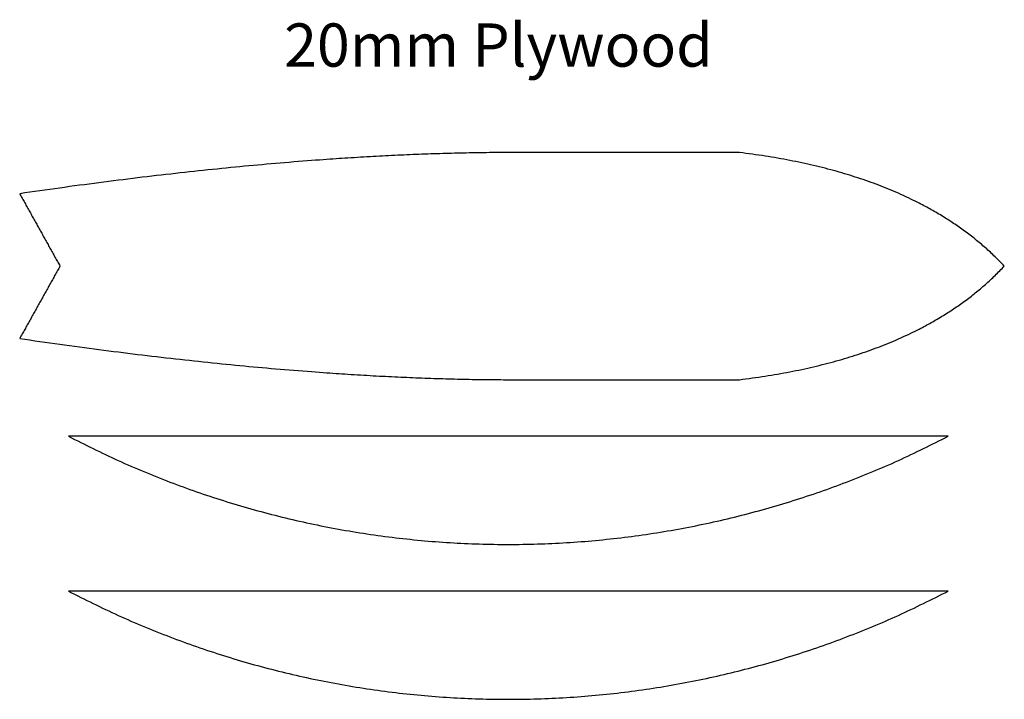
# Model space of a CAD drawing. Units: millimetres. Extents: x 657 to 1567, y -311 to 317.
import ezdxf

# ---------------------------------------------------------------- set-up
doc = ezdxf.new("R2010")
doc.units = ezdxf.units.MM
doc.layers.add('Default', color=18, linetype='Continuous', true_color=0x000000)
doc.layers.add('Make2D$Visible$Curves$Default', color=18, linetype='Continuous', true_color=0x000000)
doc.styles.add('Arial Normal', font='txt')

msp = doc.modelspace()

# ---------------------------------------------------------------- linework, layer by layer
at = {"layer": 'Make2D$Visible$Curves$Default'}
for points in [[(1112.28, 194.42), (917.28, 194.42), (657.28, 156.35)], [(1322.55, 194.42), (1217.41, 194.42), (1112.28, 194.42)], [(1567.28, 89.42), (1487.28, 174.42), (1322.55, 194.42)], [(657.28, 156.35), (675.89, 122.88), (694.5, 89.42)], [(694.5, 89.42), (675.89, 55.95), (657.28, 22.49)], [(1322.55, -15.58), (1487.28, 4.42), (1567.28, 89.42)], [(657.28, 22.49), (917.28, -15.58), (1112.28, -15.58)], [(1112.28, -15.58), (1217.41, -15.58), (1322.55, -15.58)], [(1515.34, -67.87), (1108.85, -67.87), (702.36, -67.87)], [(1515.34, -211.07), (1108.85, -211.07), (702.36, -211.07)]]:
    msp.add_open_spline(points, degree=2, dxfattribs=at)
for points in [[(702.36, -67.87), (1108.85, -280.75), (1515.34, -67.87)], [(702.36, -211.07), (1108.85, -423.95), (1515.34, -211.07)]]:
    msp.add_rational_spline(points, [1, 0.885868440085, 1], degree=2, dxfattribs=at)

# ---------------------------------------------------------------- texts
at = {"layer": 'Default', "insert": (901.76, 313.81), "char_height": 40, "width": 832.1739, "attachment_point": 1, "style": 'Arial Normal'}
msp.add_mtext('20mm Plywood', dxfattribs=at)

doc.saveas('drawing.dxf')
